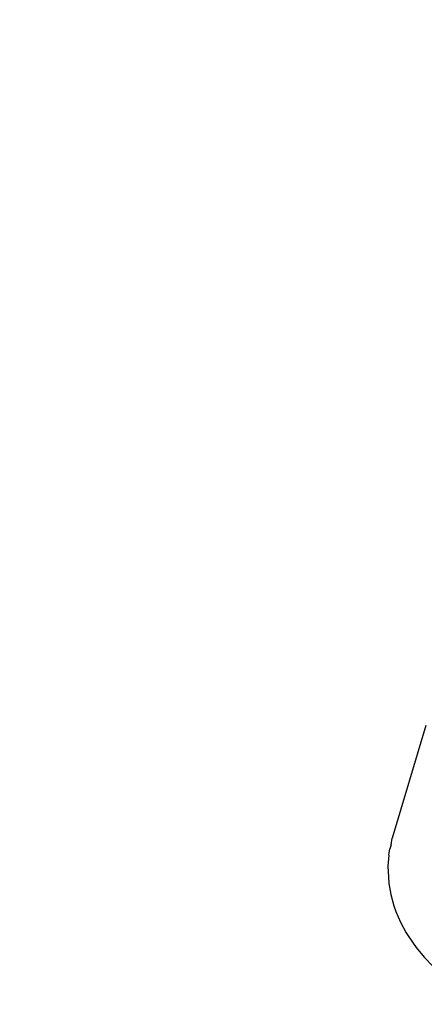
# Model space of a CAD drawing. Units: inches. Extents: x 5480 to 7651, y -3100 to -1646.
# Drawn here: x 6434 to 6436, y -2913 to -2908 of the extents above; entities that cross this region are included whole.
import ezdxf

# ---------------------------------------------------------------- set-up
doc = ezdxf.new("R2010")
doc.units = ezdxf.units.IN
doc.header["$MEASUREMENT"] = 0
doc.layers.add('VP-EQ', color=7, linetype='Continuous', true_color=0x8a3492, plot=False)
doc.layers.add('VP-HIC', color=6, linetype='Continuous')

# ---------------------------------------------------------------- blocks, each defined once
blk = doc.blocks.new('RB1224')
at = {"layer": 'VP-EQ', "color": 0}
for p, q in [((6436.4695, -2911.736), (6436.2773, -2912.385)), ((6436.2708, -2912.4231), (6436.2637, -2912.4457)), ((6436.2708, -2912.4231), (6436.2773, -2912.385)), ((6436.2572, -2912.4834), (6436.2637, -2912.4457)), ((6436.2572, -2912.4834), (6436.2519, -2912.5457)), ((6436.2519, -2912.5457), (6436.2547, -2912.6093)), ((6436.2547, -2912.6093), (6436.2573, -2912.6463)), ((6436.2573, -2912.6463), (6436.2681, -2912.7098)), ((6436.2681, -2912.7098), (6436.2869, -2912.7737)), ((6436.2869, -2912.7737), (6436.2979, -2912.8064)), ((6436.2979, -2912.8064), (6436.3239, -2912.8685)), ((6436.3239, -2912.8685), (6436.3574, -2912.9298)), ((6436.3574, -2912.9298), (6436.3979, -2912.9898)), ((6436.3979, -2912.9898), (6436.4142, -2913.0134)), ((6436.4142, -2913.0134), (6436.46, -2913.0697)), ((6436.46, -2913.0697), (6436.5121, -2913.1239))]:
    blk.add_line(p, q, dxfattribs=at)
blk = doc.blocks.new('RB1224_2D')
at = {"layer": 'VP-EQ', "color": 0}
blk.add_blockref('RB1224', (0, 0), dxfattribs=at)

msp = doc.modelspace()

# ---------------------------------------------------------------- linework, layer by layer
at = {"layer": 'VP-HIC', "color": 1}
msp.add_lwpolyline([(6688.7221, -2563.4424, 0.204118), (6558.9217, -2508.1495), (6332.0116, -2508.1495, 0.414214), (6152.0116, -2688.1495), (6152.0116, -2919.9649, 0.414214), (6332.0116, -3099.9649), (6558.9217, -3099.9649, 0.275961), (6717.4221, -3005.2739, -0.005804), (6712.5469, -3005.3305), (6519.1862, -3005.3305, -0.414214), (6309.1862, -2795.3305), (6309.1862, -2773.4424, -0.414214), (6519.1862, -2563.4424)], format="xyb", close=True, dxfattribs=at)
at = {"layer": 'VP-HIC', "color": 5}
msp.add_lwpolyline([(6922.5469, -2773.4424), (6922.5469, -2795.3305, -0.414214), (6712.5469, -3005.3305), (6519.1862, -3005.3305, -0.414214), (6309.1862, -2795.3305), (6309.1862, -2773.4424, -0.414214), (6519.1862, -2563.4424), (6712.5469, -2563.4424, -0.414214)], format="xyb", close=True, dxfattribs=at)

# ---------------------------------------------------------------- block references
at = {"layer": 'VP-EQ', "color": 0}
msp.add_blockref('RB1224_2D', (0, 0), dxfattribs=at)

doc.saveas('drawing.dxf')
